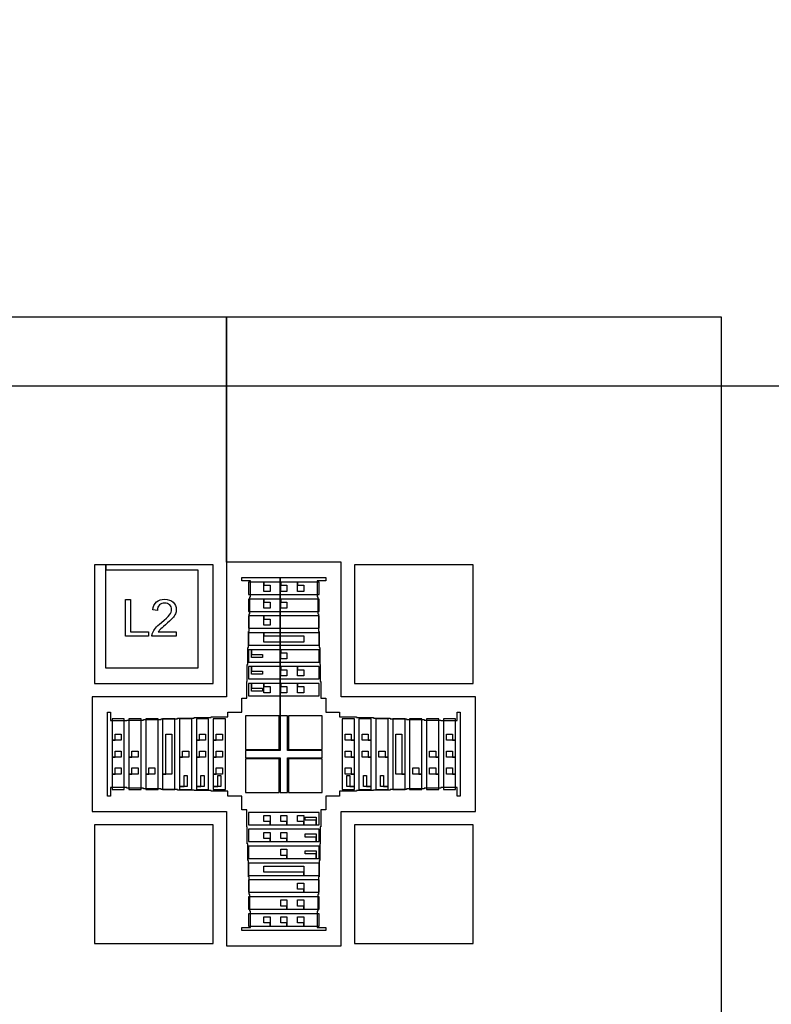
# Model space of a CAD drawing. Extents: x -53 to 53, y -53 to 53.
# Drawn here: x 43 to 43, y 0 to 1 of the extents above; entities that cross this region are included whole.
import ezdxf

# ---------------------------------------------------------------- set-up
doc = ezdxf.new("R2010")
doc.units = 0
for name, color, linetype in [('chambers', 3, 'CONTINUOUS'), ('Marks', 1, 'CONTINUOUS'), ('Sieve', 2, 'CONTINUOUS')]:
    doc.layers.add(name, color=color, linetype=linetype)

# ---------------------------------------------------------------- blocks, each defined once
blk = doc.blocks.new('AlignRight')
at = {"layer": 'chambers', "linetype": 'CONTINUOUS'}
for points in [[(0, 2.9), (4.1, 2.9), (4.1, 4), (0, 4), (0, 2.9)], [(0, 2.9), (4.1, 2.9), (4.1, 4), (0, 4), (0, 2.9)], [(2.30625, 2.95625), (2.30625, 2.24375), (1.59375, 2.24375), (1.59375, 2.95625), (1.90325, 2.95625), (1.90325, 2.75625), (1.90325, 2.64675), (1.79375, 2.64675), (1.79375, 2.55325), (1.90325, 2.55325), (1.90325, 2.44375), (1.99675, 2.44375), (1.99675, 2.55325), (2.10625, 2.55325), (2.10625, 2.64675), (1.99675, 2.64675), (1.99675, 2.75625), (1.90325, 2.75625), (1.90325, 2.95625), (2.30625, 2.95625)], [(2.30625, 2.95625), (2.30625, 2.24375), (1.59375, 2.24375), (1.59375, 2.95625), (1.90325, 2.95625), (1.90325, 2.75625), (1.90325, 2.64675), (1.79375, 2.64675), (1.79375, 2.55325), (1.90325, 2.55325), (1.90325, 2.44375), (1.99675, 2.44375), (1.99675, 2.55325), (2.10625, 2.55325), (2.10625, 2.64675), (1.99675, 2.64675), (1.99675, 2.75625), (1.90325, 2.75625), (1.90325, 2.95625), (2.30625, 2.95625)], [(1.98425, 2.74375), (1.98425, 2.74125), (1.97725, 2.74125), (1.97725, 2.728), (1.97775, 2.728), (1.97775, 2.71425), (1.97825, 2.71425), (1.97825, 2.7), (1.97875, 2.7), (1.97875, 2.68675), (1.97925, 2.68675), (1.97925, 2.673), (1.97975, 2.673), (1.97975, 2.65925), (1.98025, 2.65925), (1.98025, 2.6455), (1.98425, 2.6455), (1.98425, 2.63425), (1.9955, 2.63425), (1.9955, 2.63025), (2.00925, 2.63025), (2.00925, 2.62975), (2.023, 2.62975), (2.023, 2.62925), (2.03675, 2.62925), (2.03675, 2.62875), (2.05, 2.62875), (2.05, 2.62825), (2.06425, 2.62825), (2.06425, 2.62775), (2.078, 2.62775), (2.078, 2.62725), (2.09125, 2.62725), (2.09125, 2.63425), (2.09375, 2.63425), (2.09375, 2.56575), (2.09125, 2.56575), (2.09125, 2.57275), (2.078, 2.57275), (2.078, 2.57225), (2.06425, 2.57225), (2.06425, 2.57175), (2.05, 2.57175), (2.05, 2.57125), (2.03675, 2.57125), (2.03675, 2.57075), (2.023, 2.57075), (2.023, 2.57025), (2.00925, 2.57025), (2.00925, 2.56975), (1.9955, 2.56975), (1.9955, 2.56575), (1.98425, 2.56575), (1.98425, 2.5545), (1.98025, 2.5545), (1.98025, 2.54075), (1.97975, 2.54075), (1.97975, 2.527), (1.97925, 2.527), (1.97925, 2.51325), (1.97875, 2.51325), (1.97875, 2.5), (1.97825, 2.5), (1.97825, 2.48575), (1.97775, 2.48575), (1.97775, 2.472), (1.97725, 2.472), (1.97725, 2.45875), (1.98425, 2.45875), (1.98425, 2.45625), (1.91575, 2.45625), (1.91575, 2.45875), (1.92275, 2.45875), (1.92275, 2.472), (1.92225, 2.472), (1.92225, 2.48575), (1.92175, 2.48575), (1.92175, 2.5), (1.92125, 2.5), (1.92125, 2.51325), (1.92075, 2.51325), (1.92075, 2.527), (1.92025, 2.527), (1.92025, 2.54075), (1.91975, 2.54075), (1.91975, 2.5545), (1.91575, 2.5545), (1.91575, 2.56575), (1.9045, 2.56575), (1.9045, 2.56975), (1.89075, 2.56975), (1.89075, 2.57025), (1.877, 2.57025), (1.877, 2.57075), (1.86325, 2.57075), (1.86325, 2.57125), (1.85, 2.57125), (1.85, 2.57175), (1.83575, 2.57175), (1.83575, 2.57225), (1.822, 2.57225), (1.822, 2.57275), (1.80875, 2.57275), (1.80875, 2.56575), (1.80625, 2.56575), (1.80625, 2.63425), (1.80875, 2.63425), (1.80875, 2.62725), (1.822, 2.62725), (1.822, 2.62775), (1.83575, 2.62775), (1.83575, 2.62825), (1.85, 2.62825), (1.85, 2.62875), (1.86325, 2.62875), (1.86325, 2.62925), (1.877, 2.62925), (1.877, 2.62975), (1.89075, 2.62975), (1.89075, 2.63025), (1.9045, 2.63025), (1.9045, 2.63425), (1.91575, 2.63425), (1.91575, 2.6455), (1.91975, 2.6455), (1.91975, 2.65925), (1.92025, 2.65925), (1.92025, 2.673), (1.92075, 2.673), (1.92075, 2.68675), (1.92125, 2.68675), (1.92125, 2.7), (1.92175, 2.7), (1.92175, 2.71425), (1.92225, 2.71425), (1.92225, 2.728), (1.92275, 2.728), (1.92275, 2.74125), (1.91575, 2.74125), (1.91575, 2.74375), (1.947, 2.74375), (1.947, 2.63125), (1.947, 2.603), (1.91875, 2.603), (1.91875, 2.597), (1.947, 2.597), (1.947, 2.56875), (1.953, 2.56875), (1.953, 2.597), (1.98125, 2.597), (1.98125, 2.603), (1.953, 2.603), (1.953, 2.63125), (1.947, 2.63125), (1.947, 2.74375), (1.98425, 2.74375)], [(1.98425, 2.74375), (1.98425, 2.74125), (1.97725, 2.74125), (1.97725, 2.728), (1.97775, 2.728), (1.97775, 2.71425), (1.97825, 2.71425), (1.97825, 2.7), (1.97875, 2.7), (1.97875, 2.68675), (1.97925, 2.68675), (1.97925, 2.673), (1.97975, 2.673), (1.97975, 2.65925), (1.98025, 2.65925), (1.98025, 2.6455), (1.98425, 2.6455), (1.98425, 2.63425), (1.9955, 2.63425), (1.9955, 2.63025), (2.00925, 2.63025), (2.00925, 2.62975), (2.023, 2.62975), (2.023, 2.62925), (2.03675, 2.62925), (2.03675, 2.62875), (2.05, 2.62875), (2.05, 2.62825), (2.06425, 2.62825), (2.06425, 2.62775), (2.078, 2.62775), (2.078, 2.62725), (2.09125, 2.62725), (2.09125, 2.63425), (2.09375, 2.63425), (2.09375, 2.56575), (2.09125, 2.56575), (2.09125, 2.57275), (2.078, 2.57275), (2.078, 2.57225), (2.06425, 2.57225), (2.06425, 2.57175), (2.05, 2.57175), (2.05, 2.57125), (2.03675, 2.57125), (2.03675, 2.57075), (2.023, 2.57075), (2.023, 2.57025), (2.00925, 2.57025), (2.00925, 2.56975), (1.9955, 2.56975), (1.9955, 2.56575), (1.98425, 2.56575), (1.98425, 2.5545), (1.98025, 2.5545), (1.98025, 2.54075), (1.97975, 2.54075), (1.97975, 2.527), (1.97925, 2.527), (1.97925, 2.51325), (1.97875, 2.51325), (1.97875, 2.5), (1.97825, 2.5), (1.97825, 2.48575), (1.97775, 2.48575), (1.97775, 2.472), (1.97725, 2.472), (1.97725, 2.45875), (1.98425, 2.45875), (1.98425, 2.45625), (1.91575, 2.45625), (1.91575, 2.45875), (1.92275, 2.45875), (1.92275, 2.472), (1.92225, 2.472), (1.92225, 2.48575), (1.92175, 2.48575), (1.92175, 2.5), (1.92125, 2.5), (1.92125, 2.51325), (1.92075, 2.51325), (1.92075, 2.527), (1.92025, 2.527), (1.92025, 2.54075), (1.91975, 2.54075), (1.91975, 2.5545), (1.91575, 2.5545), (1.91575, 2.56575), (1.9045, 2.56575), (1.9045, 2.56975), (1.89075, 2.56975), (1.89075, 2.57025), (1.877, 2.57025), (1.877, 2.57075), (1.86325, 2.57075), (1.86325, 2.57125), (1.85, 2.57125), (1.85, 2.57175), (1.83575, 2.57175), (1.83575, 2.57225), (1.822, 2.57225), (1.822, 2.57275), (1.80875, 2.57275), (1.80875, 2.56575), (1.80625, 2.56575), (1.80625, 2.63425), (1.80875, 2.63425), (1.80875, 2.62725), (1.822, 2.62725), (1.822, 2.62775), (1.83575, 2.62775), (1.83575, 2.62825), (1.85, 2.62825), (1.85, 2.62875), (1.86325, 2.62875), (1.86325, 2.62925), (1.877, 2.62925), (1.877, 2.62975), (1.89075, 2.62975), (1.89075, 2.63025), (1.9045, 2.63025), (1.9045, 2.63425), (1.91575, 2.63425), (1.91575, 2.6455), (1.91975, 2.6455), (1.91975, 2.65925), (1.92025, 2.65925), (1.92025, 2.673), (1.92075, 2.673), (1.92075, 2.68675), (1.92125, 2.68675), (1.92125, 2.7), (1.92175, 2.7), (1.92175, 2.71425), (1.92225, 2.71425), (1.92225, 2.728), (1.92275, 2.728), (1.92275, 2.74125), (1.91575, 2.74125), (1.91575, 2.74375), (1.947, 2.74375), (1.947, 2.63125), (1.947, 2.603), (1.91875, 2.603), (1.91875, 2.597), (1.947, 2.597), (1.947, 2.56875), (1.953, 2.56875), (1.953, 2.597), (1.98125, 2.597), (1.98125, 2.603), (1.953, 2.603), (1.953, 2.63125), (1.947, 2.63125), (1.947, 2.74375), (1.98425, 2.74375)]]:
    blk.add_lwpolyline(points, close=True, dxfattribs=at)
at = {"layer": 'Marks', "linetype": 'CONTINUOUS'}
for points in [[(1.79575, 2.75425), (1.79575, 2.6575), (1.8925, 2.6575), (1.8925, 2.75425), (1.805, 2.75425), (1.805, 2.75), (1.88, 2.75), (1.88, 2.67), (1.805, 2.67), (1.805, 2.75425), (1.79575, 2.75425)], [(1.79575, 2.75425), (1.79575, 2.6575), (1.8925, 2.6575), (1.8925, 2.75425), (1.805, 2.75425), (1.805, 2.75), (1.88, 2.75), (1.88, 2.67), (1.805, 2.67), (1.805, 2.75425), (1.79575, 2.75425)], [(2.0075, 2.6575), (2.10425, 2.6575), (2.10425, 2.75425), (2.0075, 2.75425), (2.0075, 2.6575)], [(2.0075, 2.6575), (2.10425, 2.6575), (2.10425, 2.75425), (2.0075, 2.75425), (2.0075, 2.6575)], [(1.92125, 2.74), (1.92125, 2.73), (1.97875, 2.73), (1.97875, 2.74), (1.96125, 2.74), (1.96125, 2.7375), (1.96625, 2.7375), (1.96625, 2.7325), (1.96125, 2.7325), (1.96125, 2.74), (1.9475, 2.74), (1.9475, 2.7375), (1.9525, 2.7375), (1.9525, 2.7325), (1.9475, 2.7325), (1.9475, 2.74), (1.93375, 2.74), (1.93375, 2.7375), (1.93875, 2.7375), (1.93875, 2.7325), (1.93375, 2.7325), (1.93375, 2.74), (1.92125, 2.74)], [(1.92125, 2.74), (1.92125, 2.73), (1.97875, 2.73), (1.97875, 2.74), (1.96125, 2.74), (1.96125, 2.7375), (1.96625, 2.7375), (1.96625, 2.7325), (1.96125, 2.7325), (1.96125, 2.74), (1.9475, 2.74), (1.9475, 2.7375), (1.9525, 2.7375), (1.9525, 2.7325), (1.9475, 2.7325), (1.9475, 2.74), (1.93375, 2.74), (1.93375, 2.7375), (1.93875, 2.7375), (1.93875, 2.7325), (1.93375, 2.7325), (1.93375, 2.74), (1.92125, 2.74)], [(1.821069, 2.696), (1.821069, 2.726), (1.825039, 2.726), (1.825039, 2.69954), (1.839814, 2.69954), (1.839814, 2.696), (1.821069, 2.696)], [(1.821069, 2.696), (1.821069, 2.726), (1.825039, 2.726), (1.825039, 2.69954), (1.839814, 2.69954), (1.839814, 2.696), (1.821069, 2.696)], [(1.862406, 2.69954), (1.862406, 2.696), (1.842576, 2.696), (1.842576, 2.696654), (1.842658, 2.697289), (1.842801, 2.697923), (1.843006, 2.698557), (1.843436, 2.69956), (1.843988, 2.700563), (1.844643, 2.701545), (1.845421, 2.702548), (1.846342, 2.703551), (1.847467, 2.704656), (1.848756, 2.705822), (1.85025, 2.707091), (1.852481, 2.708974), (1.854343, 2.710672), (1.855796, 2.712145), (1.85686, 2.713435), (1.857597, 2.714581), (1.858149, 2.715706), (1.858456, 2.716811), (1.858579, 2.717875), (1.858477, 2.718919), (1.85817, 2.719881), (1.857679, 2.720761), (1.857003, 2.721559), (1.856164, 2.722214), (1.855202, 2.722684), (1.854118, 2.722971), (1.852931, 2.723073), (1.851662, 2.722971), (1.850537, 2.722664), (1.849534, 2.722173), (1.848674, 2.721477), (1.847958, 2.720597), (1.847467, 2.719574), (1.84716, 2.718387), (1.847058, 2.717057), (1.843272, 2.717446), (1.843599, 2.719431), (1.844193, 2.72117), (1.845052, 2.722643), (1.846198, 2.723892), (1.847569, 2.724854), (1.849166, 2.725549), (1.850966, 2.725979), (1.853013, 2.726122), (1.855059, 2.725959), (1.85688, 2.725508), (1.858477, 2.724772), (1.859848, 2.723728), (1.860932, 2.722459), (1.86173, 2.721047), (1.862201, 2.719492), (1.862365, 2.717793), (1.862303, 2.716893), (1.862181, 2.715993), (1.861935, 2.715113), (1.861628, 2.714253), (1.861198, 2.713353), (1.860646, 2.712452), (1.859971, 2.711532), (1.859172, 2.71059), (1.85817, 2.709526), (1.856901, 2.708298), (1.855346, 2.706886), (1.853504, 2.705311), (1.85199, 2.704021), (1.850782, 2.702957), (1.849861, 2.702118), (1.849247, 2.701525), (1.848797, 2.701013), (1.848388, 2.700522), (1.84802, 2.700031), (1.847692, 2.69954), (1.862406, 2.69954)], [(1.862406, 2.69954), (1.862406, 2.696), (1.842576, 2.696), (1.842576, 2.696654), (1.842658, 2.697289), (1.842801, 2.697923), (1.843006, 2.698557), (1.843436, 2.69956), (1.843988, 2.700563), (1.844643, 2.701545), (1.845421, 2.702548), (1.846342, 2.703551), (1.847467, 2.704656), (1.848756, 2.705822), (1.85025, 2.707091), (1.852481, 2.708974), (1.854343, 2.710672), (1.855796, 2.712145), (1.85686, 2.713435), (1.857597, 2.714581), (1.858149, 2.715706), (1.858456, 2.716811), (1.858579, 2.717875), (1.858477, 2.718919), (1.85817, 2.719881), (1.857679, 2.720761), (1.857003, 2.721559), (1.856164, 2.722214), (1.855202, 2.722684), (1.854118, 2.722971), (1.852931, 2.723073), (1.851662, 2.722971), (1.850537, 2.722664), (1.849534, 2.722173), (1.848674, 2.721477), (1.847958, 2.720597), (1.847467, 2.719574), (1.84716, 2.718387), (1.847058, 2.717057), (1.843272, 2.717446), (1.843599, 2.719431), (1.844193, 2.72117), (1.845052, 2.722643), (1.846198, 2.723892), (1.847569, 2.724854), (1.849166, 2.725549), (1.850966, 2.725979), (1.853013, 2.726122), (1.855059, 2.725959), (1.85688, 2.725508), (1.858477, 2.724772), (1.859848, 2.723728), (1.860932, 2.722459), (1.86173, 2.721047), (1.862201, 2.719492), (1.862365, 2.717793), (1.862303, 2.716893), (1.862181, 2.715993), (1.861935, 2.715113), (1.861628, 2.714253), (1.861198, 2.713353), (1.860646, 2.712452), (1.859971, 2.711532), (1.859172, 2.71059), (1.85817, 2.709526), (1.856901, 2.708298), (1.855346, 2.706886), (1.853504, 2.705311), (1.85199, 2.704021), (1.850782, 2.702957), (1.849861, 2.702118), (1.849247, 2.701525), (1.848797, 2.701013), (1.848388, 2.700522), (1.84802, 2.700031), (1.847692, 2.69954), (1.862406, 2.69954)], [(1.92125, 2.72625), (1.92125, 2.71625), (1.97875, 2.71625), (1.97875, 2.72625), (1.9475, 2.72625), (1.9475, 2.72375), (1.9525, 2.72375), (1.9525, 2.71875), (1.9475, 2.71875), (1.9475, 2.72625), (1.93375, 2.72625), (1.93375, 2.72375), (1.93875, 2.72375), (1.93875, 2.71875), (1.93375, 2.71875), (1.93375, 2.72625), (1.92125, 2.72625)], [(1.92125, 2.72625), (1.92125, 2.71625), (1.97875, 2.71625), (1.97875, 2.72625), (1.9475, 2.72625), (1.9475, 2.72375), (1.9525, 2.72375), (1.9525, 2.71875), (1.9475, 2.71875), (1.9475, 2.72625), (1.93375, 2.72625), (1.93375, 2.72375), (1.93875, 2.72375), (1.93875, 2.71875), (1.93375, 2.71875), (1.93375, 2.72625), (1.92125, 2.72625)], [(1.92125, 2.7125), (1.92125, 2.7025), (1.97875, 2.7025), (1.97875, 2.7125), (1.93375, 2.7125), (1.93375, 2.71), (1.93875, 2.71), (1.93875, 2.705), (1.93375, 2.705), (1.93375, 2.7125), (1.92125, 2.7125)], [(1.92125, 2.7125), (1.92125, 2.7025), (1.97875, 2.7025), (1.97875, 2.7125), (1.93375, 2.7125), (1.93375, 2.71), (1.93875, 2.71), (1.93875, 2.705), (1.93375, 2.705), (1.93375, 2.7125), (1.92125, 2.7125)], [(1.92125, 2.69875), (1.92125, 2.68875), (1.97875, 2.68875), (1.97875, 2.69875), (1.93375, 2.69875), (1.93375, 2.69625), (1.96625, 2.69625), (1.96625, 2.69125), (1.93375, 2.69125), (1.93375, 2.69875), (1.92125, 2.69875)], [(1.92125, 2.69875), (1.92125, 2.68875), (1.97875, 2.68875), (1.97875, 2.69875), (1.93375, 2.69875), (1.93375, 2.69625), (1.96625, 2.69625), (1.96625, 2.69125), (1.93375, 2.69125), (1.93375, 2.69875), (1.92125, 2.69875)], [(1.92125, 2.685), (1.92125, 2.675), (1.97875, 2.675), (1.97875, 2.685), (1.9475, 2.685), (1.9475, 2.6825), (1.9525, 2.6825), (1.9525, 2.6775), (1.9475, 2.6775), (1.9475, 2.685), (1.92375, 2.685), (1.92375, 2.68125), (1.9325, 2.68125), (1.9325, 2.67875), (1.92375, 2.67875), (1.92375, 2.685), (1.92125, 2.685)], [(1.92125, 2.685), (1.92125, 2.675), (1.97875, 2.675), (1.97875, 2.685), (1.9475, 2.685), (1.9475, 2.6825), (1.9525, 2.6825), (1.9525, 2.6775), (1.9475, 2.6775), (1.9475, 2.685), (1.92375, 2.685), (1.92375, 2.68125), (1.9325, 2.68125), (1.9325, 2.67875), (1.92375, 2.67875), (1.92375, 2.685), (1.92125, 2.685)], [(1.92125, 2.67125), (1.92125, 2.66125), (1.97875, 2.66125), (1.97875, 2.67125), (1.96125, 2.67125), (1.96125, 2.66875), (1.96625, 2.66875), (1.96625, 2.66375), (1.96125, 2.66375), (1.96125, 2.67125), (1.9475, 2.67125), (1.9475, 2.66875), (1.9525, 2.66875), (1.9525, 2.66375), (1.9475, 2.66375), (1.9475, 2.67125), (1.92375, 2.67125), (1.92375, 2.6675), (1.9325, 2.6675), (1.9325, 2.665), (1.92375, 2.665), (1.92375, 2.67125), (1.92125, 2.67125)], [(1.92125, 2.67125), (1.92125, 2.66125), (1.97875, 2.66125), (1.97875, 2.67125), (1.96125, 2.67125), (1.96125, 2.66875), (1.96625, 2.66875), (1.96625, 2.66375), (1.96125, 2.66375), (1.96125, 2.67125), (1.9475, 2.67125), (1.9475, 2.66875), (1.9525, 2.66875), (1.9525, 2.66375), (1.9475, 2.66375), (1.9475, 2.67125), (1.92375, 2.67125), (1.92375, 2.6675), (1.9325, 2.6675), (1.9325, 2.665), (1.92375, 2.665), (1.92375, 2.67125), (1.92125, 2.67125)], [(1.92125, 2.6575), (1.92125, 2.6475), (1.97875, 2.6475), (1.97875, 2.6575), (1.96125, 2.6575), (1.96125, 2.655), (1.96625, 2.655), (1.96625, 2.65), (1.96125, 2.65), (1.96125, 2.6575), (1.9475, 2.6575), (1.9475, 2.655), (1.9525, 2.655), (1.9525, 2.65), (1.9475, 2.65), (1.9475, 2.6575), (1.93375, 2.6575), (1.93375, 2.655), (1.93875, 2.655), (1.93875, 2.65), (1.93375, 2.65), (1.93375, 2.6575), (1.92375, 2.6575), (1.92375, 2.65375), (1.9325, 2.65375), (1.9325, 2.65125), (1.92375, 2.65125), (1.92375, 2.6575), (1.92125, 2.6575)], [(1.92125, 2.6575), (1.92125, 2.6475), (1.97875, 2.6475), (1.97875, 2.6575), (1.96125, 2.6575), (1.96125, 2.655), (1.96625, 2.655), (1.96625, 2.65), (1.96125, 2.65), (1.96125, 2.6575), (1.9475, 2.6575), (1.9475, 2.655), (1.9525, 2.655), (1.9525, 2.65), (1.9475, 2.65), (1.9475, 2.6575), (1.93375, 2.6575), (1.93375, 2.655), (1.93875, 2.655), (1.93875, 2.65), (1.93375, 2.65), (1.93375, 2.6575), (1.92375, 2.6575), (1.92375, 2.65375), (1.9325, 2.65375), (1.9325, 2.65125), (1.92375, 2.65125), (1.92375, 2.6575), (1.92125, 2.6575)], [(1.91875, 2.60375), (1.94625, 2.60375), (1.94625, 2.63125), (1.91875, 2.63125), (1.91875, 2.60375)], [(1.91875, 2.60375), (1.94625, 2.60375), (1.94625, 2.63125), (1.91875, 2.63125), (1.91875, 2.60375)], [(1.95375, 2.60375), (1.98125, 2.60375), (1.98125, 2.63125), (1.95375, 2.63125), (1.95375, 2.60375)], [(1.95375, 2.60375), (1.98125, 2.60375), (1.98125, 2.63125), (1.95375, 2.63125), (1.95375, 2.60375)], [(1.81, 2.57125), (1.82, 2.57125), (1.82, 2.62875), (1.81, 2.62875), (1.81, 2.61125), (1.8125, 2.61125), (1.8125, 2.61625), (1.8175, 2.61625), (1.8175, 2.61125), (1.81, 2.61125), (1.81, 2.5975), (1.8125, 2.5975), (1.8125, 2.6025), (1.8175, 2.6025), (1.8175, 2.5975), (1.81, 2.5975), (1.81, 2.58375), (1.8125, 2.58375), (1.8125, 2.58875), (1.8175, 2.58875), (1.8175, 2.58375), (1.81, 2.58375), (1.81, 2.57125)], [(1.81, 2.57125), (1.82, 2.57125), (1.82, 2.62875), (1.81, 2.62875), (1.81, 2.61125), (1.8125, 2.61125), (1.8125, 2.61625), (1.8175, 2.61625), (1.8175, 2.61125), (1.81, 2.61125), (1.81, 2.5975), (1.8125, 2.5975), (1.8125, 2.6025), (1.8175, 2.6025), (1.8175, 2.5975), (1.81, 2.5975), (1.81, 2.58375), (1.8125, 2.58375), (1.8125, 2.58875), (1.8175, 2.58875), (1.8175, 2.58375), (1.81, 2.58375), (1.81, 2.57125)], [(1.82375, 2.57125), (1.83375, 2.57125), (1.83375, 2.62875), (1.82375, 2.62875), (1.82375, 2.5975), (1.82625, 2.5975), (1.82625, 2.6025), (1.83125, 2.6025), (1.83125, 2.5975), (1.82375, 2.5975), (1.82375, 2.58375), (1.82625, 2.58375), (1.82625, 2.58875), (1.83125, 2.58875), (1.83125, 2.58375), (1.82375, 2.58375), (1.82375, 2.57125)], [(1.82375, 2.57125), (1.83375, 2.57125), (1.83375, 2.62875), (1.82375, 2.62875), (1.82375, 2.5975), (1.82625, 2.5975), (1.82625, 2.6025), (1.83125, 2.6025), (1.83125, 2.5975), (1.82375, 2.5975), (1.82375, 2.58375), (1.82625, 2.58375), (1.82625, 2.58875), (1.83125, 2.58875), (1.83125, 2.58375), (1.82375, 2.58375), (1.82375, 2.57125)], [(1.8375, 2.57125), (1.8475, 2.57125), (1.8475, 2.62875), (1.8375, 2.62875), (1.8375, 2.58375), (1.84, 2.58375), (1.84, 2.58875), (1.845, 2.58875), (1.845, 2.58375), (1.8375, 2.58375), (1.8375, 2.57125)], [(1.8375, 2.57125), (1.8475, 2.57125), (1.8475, 2.62875), (1.8375, 2.62875), (1.8375, 2.58375), (1.84, 2.58375), (1.84, 2.58875), (1.845, 2.58875), (1.845, 2.58375), (1.8375, 2.58375), (1.8375, 2.57125)], [(1.85125, 2.57125), (1.86125, 2.57125), (1.86125, 2.62875), (1.85125, 2.62875), (1.85125, 2.58375), (1.85375, 2.58375), (1.85375, 2.61625), (1.85875, 2.61625), (1.85875, 2.58375), (1.85125, 2.58375), (1.85125, 2.57125)], [(1.85125, 2.57125), (1.86125, 2.57125), (1.86125, 2.62875), (1.85125, 2.62875), (1.85125, 2.58375), (1.85375, 2.58375), (1.85375, 2.61625), (1.85875, 2.61625), (1.85875, 2.58375), (1.85125, 2.58375), (1.85125, 2.57125)], [(1.865, 2.57125), (1.875, 2.57125), (1.875, 2.62875), (1.865, 2.62875), (1.865, 2.5975), (1.8675, 2.5975), (1.8675, 2.6025), (1.8725, 2.6025), (1.8725, 2.5975), (1.865, 2.5975), (1.865, 2.57375), (1.86875, 2.57375), (1.86875, 2.5825), (1.87125, 2.5825), (1.87125, 2.57375), (1.865, 2.57375), (1.865, 2.57125)], [(1.865, 2.57125), (1.875, 2.57125), (1.875, 2.62875), (1.865, 2.62875), (1.865, 2.5975), (1.8675, 2.5975), (1.8675, 2.6025), (1.8725, 2.6025), (1.8725, 2.5975), (1.865, 2.5975), (1.865, 2.57375), (1.86875, 2.57375), (1.86875, 2.5825), (1.87125, 2.5825), (1.87125, 2.57375), (1.865, 2.57375), (1.865, 2.57125)], [(1.87875, 2.57125), (1.88875, 2.57125), (1.88875, 2.62875), (1.87875, 2.62875), (1.87875, 2.61125), (1.88125, 2.61125), (1.88125, 2.61625), (1.88625, 2.61625), (1.88625, 2.61125), (1.87875, 2.61125), (1.87875, 2.5975), (1.88125, 2.5975), (1.88125, 2.6025), (1.88625, 2.6025), (1.88625, 2.5975), (1.87875, 2.5975), (1.87875, 2.57375), (1.8825, 2.57375), (1.8825, 2.5825), (1.885, 2.5825), (1.885, 2.57375), (1.87875, 2.57375), (1.87875, 2.57125)], [(1.87875, 2.57125), (1.88875, 2.57125), (1.88875, 2.62875), (1.87875, 2.62875), (1.87875, 2.61125), (1.88125, 2.61125), (1.88125, 2.61625), (1.88625, 2.61625), (1.88625, 2.61125), (1.87875, 2.61125), (1.87875, 2.5975), (1.88125, 2.5975), (1.88125, 2.6025), (1.88625, 2.6025), (1.88625, 2.5975), (1.87875, 2.5975), (1.87875, 2.57375), (1.8825, 2.57375), (1.8825, 2.5825), (1.885, 2.5825), (1.885, 2.57375), (1.87875, 2.57375), (1.87875, 2.57125)], [(1.8925, 2.57125), (1.9025, 2.57125), (1.9025, 2.62875), (1.8925, 2.62875), (1.8925, 2.61125), (1.895, 2.61125), (1.895, 2.61625), (1.9, 2.61625), (1.9, 2.61125), (1.8925, 2.61125), (1.8925, 2.5975), (1.895, 2.5975), (1.895, 2.6025), (1.9, 2.6025), (1.9, 2.5975), (1.8925, 2.5975), (1.8925, 2.58375), (1.895, 2.58375), (1.895, 2.58875), (1.9, 2.58875), (1.9, 2.58375), (1.8925, 2.58375), (1.8925, 2.57375), (1.89625, 2.57375), (1.89625, 2.5825), (1.89875, 2.5825), (1.89875, 2.57375), (1.8925, 2.57375), (1.8925, 2.57125)], [(1.8925, 2.57125), (1.9025, 2.57125), (1.9025, 2.62875), (1.8925, 2.62875), (1.8925, 2.61125), (1.895, 2.61125), (1.895, 2.61625), (1.9, 2.61625), (1.9, 2.61125), (1.8925, 2.61125), (1.8925, 2.5975), (1.895, 2.5975), (1.895, 2.6025), (1.9, 2.6025), (1.9, 2.5975), (1.8925, 2.5975), (1.8925, 2.58375), (1.895, 2.58375), (1.895, 2.58875), (1.9, 2.58875), (1.9, 2.58375), (1.8925, 2.58375), (1.8925, 2.57375), (1.89625, 2.57375), (1.89625, 2.5825), (1.89875, 2.5825), (1.89875, 2.57375), (1.8925, 2.57375), (1.8925, 2.57125)], [(2.0075, 2.57125), (2.0075, 2.57375), (2.00125, 2.57375), (2.00125, 2.5825), (2.00375, 2.5825), (2.00375, 2.57375), (2.0075, 2.57375), (2.0075, 2.58375), (2, 2.58375), (2, 2.58875), (2.005, 2.58875), (2.005, 2.58375), (2.0075, 2.58375), (2.0075, 2.5975), (2, 2.5975), (2, 2.6025), (2.005, 2.6025), (2.005, 2.5975), (2.0075, 2.5975), (2.0075, 2.61125), (2, 2.61125), (2, 2.61625), (2.005, 2.61625), (2.005, 2.61125), (2.0075, 2.61125), (2.0075, 2.62875), (1.9975, 2.62875), (1.9975, 2.57125), (2.0075, 2.57125)], [(2.0075, 2.57125), (2.0075, 2.57375), (2.00125, 2.57375), (2.00125, 2.5825), (2.00375, 2.5825), (2.00375, 2.57375), (2.0075, 2.57375), (2.0075, 2.58375), (2, 2.58375), (2, 2.58875), (2.005, 2.58875), (2.005, 2.58375), (2.0075, 2.58375), (2.0075, 2.5975), (2, 2.5975), (2, 2.6025), (2.005, 2.6025), (2.005, 2.5975), (2.0075, 2.5975), (2.0075, 2.61125), (2, 2.61125), (2, 2.61625), (2.005, 2.61625), (2.005, 2.61125), (2.0075, 2.61125), (2.0075, 2.62875), (1.9975, 2.62875), (1.9975, 2.57125), (2.0075, 2.57125)], [(2.02125, 2.57125), (2.02125, 2.57375), (2.015, 2.57375), (2.015, 2.5825), (2.0175, 2.5825), (2.0175, 2.57375), (2.02125, 2.57375), (2.02125, 2.5975), (2.01375, 2.5975), (2.01375, 2.6025), (2.01875, 2.6025), (2.01875, 2.5975), (2.02125, 2.5975), (2.02125, 2.61125), (2.01375, 2.61125), (2.01375, 2.61625), (2.01875, 2.61625), (2.01875, 2.61125), (2.02125, 2.61125), (2.02125, 2.62875), (2.01125, 2.62875), (2.01125, 2.57125), (2.02125, 2.57125)], [(2.02125, 2.57125), (2.02125, 2.57375), (2.015, 2.57375), (2.015, 2.5825), (2.0175, 2.5825), (2.0175, 2.57375), (2.02125, 2.57375), (2.02125, 2.5975), (2.01375, 2.5975), (2.01375, 2.6025), (2.01875, 2.6025), (2.01875, 2.5975), (2.02125, 2.5975), (2.02125, 2.61125), (2.01375, 2.61125), (2.01375, 2.61625), (2.01875, 2.61625), (2.01875, 2.61125), (2.02125, 2.61125), (2.02125, 2.62875), (2.01125, 2.62875), (2.01125, 2.57125), (2.02125, 2.57125)], [(2.035, 2.57125), (2.035, 2.57375), (2.02875, 2.57375), (2.02875, 2.5825), (2.03125, 2.5825), (2.03125, 2.57375), (2.035, 2.57375), (2.035, 2.5975), (2.0275, 2.5975), (2.0275, 2.6025), (2.0325, 2.6025), (2.0325, 2.5975), (2.035, 2.5975), (2.035, 2.62875), (2.025, 2.62875), (2.025, 2.57125), (2.035, 2.57125)], [(2.035, 2.57125), (2.035, 2.57375), (2.02875, 2.57375), (2.02875, 2.5825), (2.03125, 2.5825), (2.03125, 2.57375), (2.035, 2.57375), (2.035, 2.5975), (2.0275, 2.5975), (2.0275, 2.6025), (2.0325, 2.6025), (2.0325, 2.5975), (2.035, 2.5975), (2.035, 2.62875), (2.025, 2.62875), (2.025, 2.57125), (2.035, 2.57125)], [(2.04875, 2.57125), (2.04875, 2.58375), (2.04125, 2.58375), (2.04125, 2.61625), (2.04625, 2.61625), (2.04625, 2.58375), (2.04875, 2.58375), (2.04875, 2.62875), (2.03875, 2.62875), (2.03875, 2.57125), (2.04875, 2.57125)], [(2.04875, 2.57125), (2.04875, 2.58375), (2.04125, 2.58375), (2.04125, 2.61625), (2.04625, 2.61625), (2.04625, 2.58375), (2.04875, 2.58375), (2.04875, 2.62875), (2.03875, 2.62875), (2.03875, 2.57125), (2.04875, 2.57125)], [(2.0625, 2.57125), (2.0625, 2.58375), (2.055, 2.58375), (2.055, 2.58875), (2.06, 2.58875), (2.06, 2.58375), (2.0625, 2.58375), (2.0625, 2.62875), (2.0525, 2.62875), (2.0525, 2.57125), (2.0625, 2.57125)], [(2.0625, 2.57125), (2.0625, 2.58375), (2.055, 2.58375), (2.055, 2.58875), (2.06, 2.58875), (2.06, 2.58375), (2.0625, 2.58375), (2.0625, 2.62875), (2.0525, 2.62875), (2.0525, 2.57125), (2.0625, 2.57125)], [(2.07625, 2.57125), (2.07625, 2.58375), (2.06875, 2.58375), (2.06875, 2.58875), (2.07375, 2.58875), (2.07375, 2.58375), (2.07625, 2.58375), (2.07625, 2.5975), (2.06875, 2.5975), (2.06875, 2.6025), (2.07375, 2.6025), (2.07375, 2.5975), (2.07625, 2.5975), (2.07625, 2.62875), (2.06625, 2.62875), (2.06625, 2.57125), (2.07625, 2.57125)], [(2.07625, 2.57125), (2.07625, 2.58375), (2.06875, 2.58375), (2.06875, 2.58875), (2.07375, 2.58875), (2.07375, 2.58375), (2.07625, 2.58375), (2.07625, 2.5975), (2.06875, 2.5975), (2.06875, 2.6025), (2.07375, 2.6025), (2.07375, 2.5975), (2.07625, 2.5975), (2.07625, 2.62875), (2.06625, 2.62875), (2.06625, 2.57125), (2.07625, 2.57125)], [(2.09, 2.57125), (2.09, 2.58375), (2.0825, 2.58375), (2.0825, 2.58875), (2.0875, 2.58875), (2.0875, 2.58375), (2.09, 2.58375), (2.09, 2.5975), (2.0825, 2.5975), (2.0825, 2.6025), (2.0875, 2.6025), (2.0875, 2.5975), (2.09, 2.5975), (2.09, 2.61125), (2.0825, 2.61125), (2.0825, 2.61625), (2.0875, 2.61625), (2.0875, 2.61125), (2.09, 2.61125), (2.09, 2.62875), (2.08, 2.62875), (2.08, 2.57125), (2.09, 2.57125)], [(2.09, 2.57125), (2.09, 2.58375), (2.0825, 2.58375), (2.0825, 2.58875), (2.0875, 2.58875), (2.0875, 2.58375), (2.09, 2.58375), (2.09, 2.5975), (2.0825, 2.5975), (2.0825, 2.6025), (2.0875, 2.6025), (2.0875, 2.5975), (2.09, 2.5975), (2.09, 2.61125), (2.0825, 2.61125), (2.0825, 2.61625), (2.0875, 2.61625), (2.0875, 2.61125), (2.09, 2.61125), (2.09, 2.62875), (2.08, 2.62875), (2.08, 2.57125), (2.09, 2.57125)], [(1.91875, 2.56875), (1.94625, 2.56875), (1.94625, 2.59625), (1.91875, 2.59625), (1.91875, 2.56875)], [(1.91875, 2.56875), (1.94625, 2.56875), (1.94625, 2.59625), (1.91875, 2.59625), (1.91875, 2.56875)], [(1.95375, 2.56875), (1.98125, 2.56875), (1.98125, 2.59625), (1.95375, 2.59625), (1.95375, 2.56875)], [(1.95375, 2.56875), (1.98125, 2.56875), (1.98125, 2.59625), (1.95375, 2.59625), (1.95375, 2.56875)], [(1.97875, 2.5425), (1.97875, 2.5525), (1.92125, 2.5525), (1.92125, 2.5425), (1.93875, 2.5425), (1.93875, 2.545), (1.93375, 2.545), (1.93375, 2.55), (1.93875, 2.55), (1.93875, 2.5425), (1.9525, 2.5425), (1.9525, 2.545), (1.9475, 2.545), (1.9475, 2.55), (1.9525, 2.55), (1.9525, 2.5425), (1.96625, 2.5425), (1.96625, 2.545), (1.96125, 2.545), (1.96125, 2.55), (1.96625, 2.55), (1.96625, 2.5425), (1.97625, 2.5425), (1.97625, 2.54625), (1.9675, 2.54625), (1.9675, 2.54875), (1.97625, 2.54875), (1.97625, 2.5425), (1.97875, 2.5425)], [(1.97875, 2.5425), (1.97875, 2.5525), (1.92125, 2.5525), (1.92125, 2.5425), (1.93875, 2.5425), (1.93875, 2.545), (1.93375, 2.545), (1.93375, 2.55), (1.93875, 2.55), (1.93875, 2.5425), (1.9525, 2.5425), (1.9525, 2.545), (1.9475, 2.545), (1.9475, 2.55), (1.9525, 2.55), (1.9525, 2.5425), (1.96625, 2.5425), (1.96625, 2.545), (1.96125, 2.545), (1.96125, 2.55), (1.96625, 2.55), (1.96625, 2.5425), (1.97625, 2.5425), (1.97625, 2.54625), (1.9675, 2.54625), (1.9675, 2.54875), (1.97625, 2.54875), (1.97625, 2.5425), (1.97875, 2.5425)], [(1.79575, 2.44575), (1.8925, 2.44575), (1.8925, 2.5425), (1.79575, 2.5425), (1.79575, 2.44575)], [(1.79575, 2.44575), (1.8925, 2.44575), (1.8925, 2.5425), (1.79575, 2.5425), (1.79575, 2.44575)], [(2.0075, 2.44575), (2.10425, 2.44575), (2.10425, 2.5425), (2.0075, 2.5425), (2.0075, 2.44575)], [(2.0075, 2.44575), (2.10425, 2.44575), (2.10425, 2.5425), (2.0075, 2.5425), (2.0075, 2.44575)], [(1.97875, 2.52875), (1.97875, 2.53875), (1.92125, 2.53875), (1.92125, 2.52875), (1.93875, 2.52875), (1.93875, 2.53125), (1.93375, 2.53125), (1.93375, 2.53625), (1.93875, 2.53625), (1.93875, 2.52875), (1.9525, 2.52875), (1.9525, 2.53125), (1.9475, 2.53125), (1.9475, 2.53625), (1.9525, 2.53625), (1.9525, 2.52875), (1.97625, 2.52875), (1.97625, 2.5325), (1.9675, 2.5325), (1.9675, 2.535), (1.97625, 2.535), (1.97625, 2.52875), (1.97875, 2.52875)], [(1.97875, 2.52875), (1.97875, 2.53875), (1.92125, 2.53875), (1.92125, 2.52875), (1.93875, 2.52875), (1.93875, 2.53125), (1.93375, 2.53125), (1.93375, 2.53625), (1.93875, 2.53625), (1.93875, 2.52875), (1.9525, 2.52875), (1.9525, 2.53125), (1.9475, 2.53125), (1.9475, 2.53625), (1.9525, 2.53625), (1.9525, 2.52875), (1.97625, 2.52875), (1.97625, 2.5325), (1.9675, 2.5325), (1.9675, 2.535), (1.97625, 2.535), (1.97625, 2.52875), (1.97875, 2.52875)], [(1.97875, 2.515), (1.97875, 2.525), (1.92125, 2.525), (1.92125, 2.515), (1.9525, 2.515), (1.9525, 2.5175), (1.9475, 2.5175), (1.9475, 2.5225), (1.9525, 2.5225), (1.9525, 2.515), (1.97625, 2.515), (1.97625, 2.51875), (1.9675, 2.51875), (1.9675, 2.52125), (1.97625, 2.52125), (1.97625, 2.515), (1.97875, 2.515)], [(1.97875, 2.515), (1.97875, 2.525), (1.92125, 2.525), (1.92125, 2.515), (1.9525, 2.515), (1.9525, 2.5175), (1.9475, 2.5175), (1.9475, 2.5225), (1.9525, 2.5225), (1.9525, 2.515), (1.97625, 2.515), (1.97625, 2.51875), (1.9675, 2.51875), (1.9675, 2.52125), (1.97625, 2.52125), (1.97625, 2.515), (1.97875, 2.515)], [(1.97875, 2.50125), (1.97875, 2.51125), (1.92125, 2.51125), (1.92125, 2.50125), (1.96625, 2.50125), (1.96625, 2.50375), (1.93375, 2.50375), (1.93375, 2.50875), (1.96625, 2.50875), (1.96625, 2.50125), (1.97875, 2.50125)], [(1.97875, 2.50125), (1.97875, 2.51125), (1.92125, 2.51125), (1.92125, 2.50125), (1.96625, 2.50125), (1.96625, 2.50375), (1.93375, 2.50375), (1.93375, 2.50875), (1.96625, 2.50875), (1.96625, 2.50125), (1.97875, 2.50125)], [(1.97875, 2.4875), (1.97875, 2.4975), (1.92125, 2.4975), (1.92125, 2.4875), (1.96625, 2.4875), (1.96625, 2.49), (1.96125, 2.49), (1.96125, 2.495), (1.96625, 2.495), (1.96625, 2.4875), (1.97875, 2.4875)], [(1.97875, 2.4875), (1.97875, 2.4975), (1.92125, 2.4975), (1.92125, 2.4875), (1.96625, 2.4875), (1.96625, 2.49), (1.96125, 2.49), (1.96125, 2.495), (1.96625, 2.495), (1.96625, 2.4875), (1.97875, 2.4875)], [(1.97875, 2.47375), (1.97875, 2.48375), (1.92125, 2.48375), (1.92125, 2.47375), (1.9525, 2.47375), (1.9525, 2.47625), (1.9475, 2.47625), (1.9475, 2.48125), (1.9525, 2.48125), (1.9525, 2.47375), (1.96625, 2.47375), (1.96625, 2.47625), (1.96125, 2.47625), (1.96125, 2.48125), (1.96625, 2.48125), (1.96625, 2.47375), (1.97875, 2.47375)], [(1.97875, 2.47375), (1.97875, 2.48375), (1.92125, 2.48375), (1.92125, 2.47375), (1.9525, 2.47375), (1.9525, 2.47625), (1.9475, 2.47625), (1.9475, 2.48125), (1.9525, 2.48125), (1.9525, 2.47375), (1.96625, 2.47375), (1.96625, 2.47625), (1.96125, 2.47625), (1.96125, 2.48125), (1.96625, 2.48125), (1.96625, 2.47375), (1.97875, 2.47375)], [(1.97875, 2.46), (1.97875, 2.47), (1.92125, 2.47), (1.92125, 2.46), (1.93875, 2.46), (1.93875, 2.4625), (1.93375, 2.4625), (1.93375, 2.4675), (1.93875, 2.4675), (1.93875, 2.46), (1.9525, 2.46), (1.9525, 2.4625), (1.9475, 2.4625), (1.9475, 2.4675), (1.9525, 2.4675), (1.9525, 2.46), (1.96625, 2.46), (1.96625, 2.4625), (1.96125, 2.4625), (1.96125, 2.4675), (1.96625, 2.4675), (1.96625, 2.46), (1.97875, 2.46)], [(1.97875, 2.46), (1.97875, 2.47), (1.92125, 2.47), (1.92125, 2.46), (1.93875, 2.46), (1.93875, 2.4625), (1.93375, 2.4625), (1.93375, 2.4675), (1.93875, 2.4675), (1.93875, 2.46), (1.9525, 2.46), (1.9525, 2.4625), (1.9475, 2.4625), (1.9475, 2.4675), (1.9525, 2.4675), (1.9525, 2.46), (1.96625, 2.46), (1.96625, 2.4625), (1.96125, 2.4625), (1.96125, 2.4675), (1.96625, 2.4675), (1.96625, 2.46), (1.97875, 2.46)]]:
    blk.add_lwpolyline(points, close=True, dxfattribs=at)
at = {"layer": 'Sieve', "linetype": 'CONTINUOUS'}
blk.add_lwpolyline([(0, 2.9), (4.1, 2.9), (4.1, 4), (0, 4), (0, 2.9)], close=True, dxfattribs=at)
blk.add_lwpolyline([(0, 2.9), (4.1, 2.9), (4.1, 4), (0, 4), (0, 2.9)], close=True, dxfattribs=at)

msp = doc.modelspace()

# ---------------------------------------------------------------- block references
msp.add_blockref('AlignRight', (41.1, -2))

doc.saveas('drawing.dxf')
